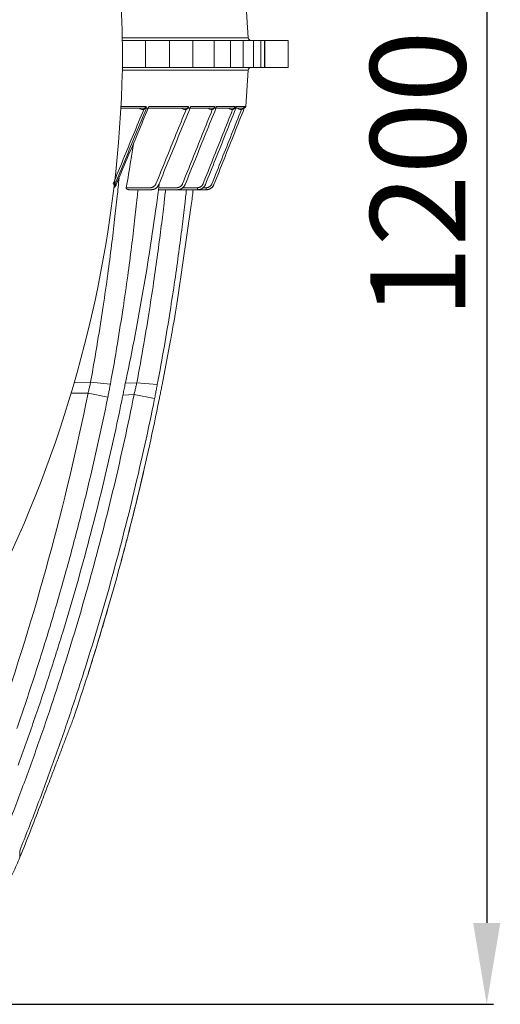
# Model space of a CAD drawing. Units: millimetres. Extents: x 10 to 4674, y 40 to 5366.
# Drawn here: x 2180 to 2533, y 2908 to 3633 of the extents above; entities that cross this region are included whole.
import ezdxf

# ---------------------------------------------------------------- set-up
doc = ezdxf.new("R2010")
doc.units = ezdxf.units.MM
doc.header["$PDSIZE"] = -1
doc.layers.add('Tank', color=7, linetype='Continuous', lineweight=30)
doc.styles.get("Standard").update_dxf_attribs({"font": 'arial.ttf'})
doc.dimstyles.get("Standard").update_dxf_attribs({"dimtxt": 3.5, "dimasz": 3.5, "dimexe": 0.18, "dimexo": 0.0625, "dimgap": 0.09, "dimtad": 1, "dimdec": 3, "dimdsep": 46, "dimtxsty": 'Standard', "dimcen": 0.09, "dimclrt": 5, "dimadec": 0, "dimazin": 0, "dimtol": 1, "dimtp": 0.001, "dimtm": 0.001, "dimtfac": 1, "dimtdec": 3, "dimtofl": 0, "dimtmove": 0, "dimatfit": 3, "dimfxl": 1, "dimtolj": 1, "dimarcsym": 0})

# ---------------------------------------------------------------- blocks, each defined once
blk = doc.blocks.new('*D15')
at = {"layer": 'Defpoints', "color": 0, "lineweight": 9, "transparency": 16777216}
for p in [(2398.59, 4130.26), (2117.04, 2907.65), (2523.33, 2907.65)]:
    blk.add_point(p, dxfattribs=at)
at = {"layer": 'Tank', "color": 0, "lineweight": -2, "transparency": 16777216}
for p, q in [((2403.59, 4130.26), (2528.33, 4130.26)), ((2523.33, 4070.26), (2523.33, 2967.65)), ((2122.04, 2907.65), (2528.33, 2907.65))]:
    blk.add_line(p, q, dxfattribs=at)
at = {"layer": 'Tank', "color": 0, "lineweight": 9, "transparency": 16777216}
for points in [[(2513.33, 4070.26), (2533.33, 4070.26), (2523.33, 4130.26)], [(2513.33, 2967.65), (2533.33, 2967.65), (2523.33, 2907.65)]]:
    blk.add_solid(points, dxfattribs=at)
at = {"layer": 'Tank', "color": 0, "lineweight": 9, "transparency": 16777216, "insert": (2472.59, 3518.96), "char_height": 70, "attachment_point": 5, "rotation": 90}
blk.add_mtext('\\A1;1200', dxfattribs=at)

msp = doc.modelspace()

# ---------------------------------------------------------------- linework, layer by layer
at = {"layer": 'Tank', "lineweight": 9}
for p, q in [((2345.91, 3646.26), (2347.78, 3619.52)), ((2347.78, 3619.52), (2255.11, 3619.52)), ((2255.15, 3617.65), (2377.06, 3617.65)), ((2272.15, 3617.65), (2272.15, 3607.65)), ((2289.89, 3617.65), (2289.89, 3607.65)), ((2306.93, 3617.65), (2306.93, 3607.65)), ((2322.64, 3617.65), (2322.64, 3607.65)), ((2334.82, 3617.65), (2334.82, 3607.65)), ((2343.93, 3617.65), (2343.93, 3607.65)), ((2344.04, 3617.65), (2344.04, 3607.65)), ((2351.53, 3617.65), (2351.53, 3607.65)), ((2357.03, 3617.65), (2357.03, 3607.65)), ((2359.64, 3617.65), (2359.64, 3607.65)), ((2360.06, 3607.65), (2360.06, 3617.65)), ((2377.06, 3607.65), (2377.06, 3617.65)), ((2272.15, 3597.65), (2272.15, 3607.65)), ((2289.89, 3597.65), (2289.89, 3607.65)), ((2306.93, 3597.65), (2306.93, 3607.65)), ((2322.64, 3597.65), (2322.64, 3607.65)), ((2334.82, 3597.65), (2334.82, 3607.65)), ((2343.93, 3597.65), (2343.93, 3607.65)), ((2344.04, 3597.65), (2344.04, 3607.65)), ((2351.53, 3597.65), (2351.53, 3607.65)), ((2357.03, 3597.65), (2357.03, 3607.65)), ((2359.64, 3597.65), (2359.64, 3607.65)), ((2360.06, 3607.65), (2360.06, 3597.65)), ((2377.06, 3607.65), (2377.06, 3597.65)), ((2255.15, 3597.65), (2377.06, 3597.65)), ((2347.78, 3595.79), (2255.11, 3595.79)), ((2345.91, 3569.05), (2347.78, 3595.79)), ((2254.07, 3569.05), (2272.51, 3569.05)), ((2274.61, 3569.05), (2303.75, 3569.05)), ((2305.33, 3569.05), (2323.16, 3569.05)), ((2324.32, 3569.05), (2338.25, 3569.05)), ((2338.88, 3568.93), (2338.91, 3569.05)), ((2338.91, 3569.05), (2344.78, 3569.05)), ((2345.01, 3569.01), (2345.02, 3569.05)), ((2345.02, 3569.05), (2345.91, 3569.05)), ((2254, 3567.65), (2270.7, 3567.65)), ((2270.7, 3567.65), (2270.78, 3567.66)), ((2272.79, 3567.65), (2274.05, 3567.65)), ((2274.1, 3567.65), (2302.03, 3567.65)), ((2303.95, 3567.65), (2304.89, 3567.65)), ((2304.92, 3567.65), (2321.5, 3567.65)), ((2323.29, 3567.65), (2323.97, 3567.65)), ((2323.99, 3567.65), (2336.66, 3567.65)), ((2338.29, 3567.65), (2338.67, 3567.65)), ((2338.68, 3567.65), (2343.24, 3567.65)), ((2344.87, 3567.65), (2344.88, 3567.66)), ((2249.63, 3511.44), (2250.57, 3511.44)), ((2322.52, 3511.44), (2322.52, 3511.44)), ((2257.91, 3509.14), (2275.55, 3509.14)), ((2260.4, 3507.65), (2276.23, 3507.65)), ((2281.61, 3507.65), (2295.65, 3507.65)), ((2281.8, 3509.14), (2295.15, 3509.14)), ((2296.65, 3507.65), (2316.94, 3507.65)), ((2299.63, 3509.14), (2310.33, 3509.14)), ((2310.33, 3509.14), (2310.33, 3507.65)), ((2314.57, 3509.14), (2316.83, 3509.14)), ((2316.83, 3509.14), (2316.83, 3507.65)), ((2305.85, 3496.39), (2296.27, 3429.89)), ((2290.6, 3396.78), (2284.39, 3364.02)), ((2231.72, 3365.95), (2219.6, 3365.33)), ((2246.29, 3364.54), (2231.72, 3365.95)), ((2257.33, 3365.12), (2265.72, 3365.52)), ((2280.83, 3364.15), (2265.72, 3365.52)), ((2229.87, 3357.76), (2217.37, 3357.76)), ((2244.43, 3354.88), (2229.87, 3357.76)), ((2255.49, 3356.37), (2263.73, 3356.76)), ((2278.81, 3353.8), (2263.73, 3356.76)), ((2219.28, 3118.95), (2218.93, 3118.02)), ((2218.79, 3117.59), (2218.93, 3118.02)), ((2194.35, 3053.39), (2194.32, 3053.4)), ((2179.68, 3015.99), (2179.66, 3016))]:
    msp.add_line(p, q, dxfattribs=at)
for centre, radius, start, end in [((1347.85, 3597.7), 907.52, 0.62866, 35.93231), ((2349.77, 3619.65), 2, 184, 270), ((1347.85, 3617.61), 907.52, 315.81163, 359.37134), ((2349.77, 3595.65), 2, 90, 176), ((2344.41, 3569.15), 1.5, 288.56423, 356), ((398.29, 3728.35), 1868.7, 340.85189, 348.56151), ((419.72, 3727.65), 1898.4, 337.98325, 339.1959)]:
    msp.add_arc(centre, radius, start, end, dxfattribs=at)
for points, start_tangent, end_tangent in [([(2272.51, 3569.05), (2271.81, 3567.36), (2270.46, 3566.66), (2268.66, 3566.93), (2267.78, 3567.65)], (-0.082785, -0.996567), (-0.707107, 0.707107)), ([(2270.78, 3567.66), (2270.94, 3567.67), (2271.11, 3567.7), (2271.3, 3567.75), (2271.5, 3567.82), (2271.69, 3567.9), (2271.85, 3567.99), (2271.98, 3568.08), (2272.1, 3568.17), (2272.19, 3568.26), (2272.27, 3568.34), (2272.33, 3568.42), (2272.38, 3568.5), (2272.43, 3568.58), (2272.46, 3568.66), (2272.49, 3568.75), (2272.5, 3568.84), (2272.51, 3568.94), (2272.51, 3569.05)], (0.999067, 0.043183), (-0.089935, 0.995948)), ([(2272.51, 3569.05), (2272.55, 3568.92), (2272.58, 3568.79), (2272.6, 3568.66), (2272.62, 3568.52), (2272.63, 3568.36)], (0.327251, -0.944938), (0.051282, -0.998684)), ([(2272.63, 3568.36), (2272.64, 3568.23), (2272.65, 3568.11), (2272.66, 3568), (2272.67, 3567.91), (2272.71, 3567.76), (2272.79, 3567.65)], (0.051261, -0.998685), (1, 0)), ([(2274.18, 3567.83), (2274.19, 3567.87), (2274.23, 3567.98), (2274.27, 3568.09), (2274.3, 3568.23), (2274.34, 3568.38)], (0.386121, 0.922448), (0.235399, 0.971899)), ([(2274.34, 3568.38), (2274.38, 3568.53), (2274.43, 3568.67), (2274.44, 3568.71)], (0.235434, 0.97189), (0.361141, 0.932511)), ([(2274.4, 3568.52), (2274.37, 3568.45), (2274.35, 3568.41)], (-0.416242, -0.909254), (-0.437992, -0.898979)), ([(2274.61, 3569.05), (2274.58, 3568.94), (2274.54, 3568.85), (2274.5, 3568.76), (2274.47, 3568.68), (2274.44, 3568.6), (2274.4, 3568.52)], (-0.306642, -0.951825), (-0.416242, -0.909254)), ([(2274.44, 3568.71), (2274.48, 3568.8), (2274.54, 3568.93), (2274.61, 3569.05)], (0.361141, 0.932511), (0.517823, 0.855488)), ([(2303.75, 3569.05), (2303.06, 3567.36), (2301.7, 3566.66), (2299.9, 3566.93), (2299.02, 3567.65)], (-0.082785, -0.996567), (-0.707107, 0.707107)), ([(2302.03, 3567.65), (2302.18, 3567.66), (2302.35, 3567.68), (2302.53, 3567.72), (2302.72, 3567.79), (2302.91, 3567.87), (2303.07, 3567.96), (2303.21, 3568.05), (2303.33, 3568.14), (2303.42, 3568.23), (2303.5, 3568.32), (2303.56, 3568.4), (2303.62, 3568.48), (2303.66, 3568.56), (2303.69, 3568.64), (2303.72, 3568.73), (2303.74, 3568.83), (2303.75, 3568.94), (2303.75, 3569.05)], (1, -0.000014), (-0.060751, 0.998153)), ([(2303.75, 3569.05), (2303.78, 3568.92), (2303.8, 3568.79), (2303.82, 3568.66), (2303.83, 3568.52), (2303.84, 3568.36)], (0.249988, -0.968249), (0.027201, -0.99963)), ([(2303.84, 3568.36), (2303.84, 3568.22), (2303.85, 3568.08), (2303.86, 3567.97), (2303.87, 3567.87), (2303.9, 3567.73), (2303.95, 3567.65)], (0.027196, -0.99963), (1, 0)), ([(2304.96, 3567.76), (2305, 3567.87), (2305.03, 3567.98), (2305.06, 3568.09), (2305.09, 3568.23), (2305.12, 3568.38)], (0.364565, 0.931178), (0.19157, 0.981479)), ([(2305.12, 3568.38), (2305.15, 3568.53), (2305.19, 3568.67), (2305.22, 3568.79)], (0.191596, 0.981474), (0.318949, 0.947772)), ([(2305.17, 3568.59), (2305.16, 3568.56)], (-0.391799, -0.920051), (-0.400172, -0.91644)), ([(2305.33, 3569.05), (2305.3, 3568.94), (2305.27, 3568.84), (2305.24, 3568.75), (2305.21, 3568.67), (2305.17, 3568.59)], (-0.243918, -0.969796), (-0.391799, -0.920051)), ([(2305.22, 3568.79), (2305.23, 3568.8), (2305.28, 3568.92), (2305.33, 3569.05)], (0.318949, 0.947772), (0.419816, 0.907609)), ([(2323.16, 3569.05), (2322.47, 3567.36), (2321.12, 3566.66), (2319.32, 3566.93), (2318.43, 3567.65)], (-0.082785, -0.996567), (-0.707107, 0.707107)), ([(2321.5, 3567.65), (2321.65, 3567.66), (2321.81, 3567.68), (2321.99, 3567.72), (2322.18, 3567.79), (2322.36, 3567.87), (2322.52, 3567.96), (2322.65, 3568.05), (2322.76, 3568.15), (2322.85, 3568.24), (2322.93, 3568.33), (2322.99, 3568.41), (2323.04, 3568.49), (2323.07, 3568.57), (2323.11, 3568.66), (2323.13, 3568.74), (2323.15, 3568.84), (2323.16, 3568.94), (2323.16, 3569.05)], (1, -0.000013), (-0.031673, 0.999498)), ([(2323.16, 3569.05), (2323.18, 3568.93), (2323.2, 3568.8), (2323.21, 3568.67), (2323.22, 3568.52), (2323.22, 3568.36)], (0.175709, -0.984442), (0.004481, -0.99999)), ([(2323.22, 3568.36), (2323.22, 3568.22), (2323.23, 3568.08), (2323.23, 3567.97), (2323.24, 3567.87), (2323.29, 3567.65)], (0.004487, -0.99999), (1, 0)), ([(2324.01, 3567.71), (2324.02, 3567.73), (2324.06, 3567.88), (2324.08, 3567.98), (2324.1, 3568.09), (2324.13, 3568.22), (2324.15, 3568.37)], (0.269158, 0.963096), (0.156557, 0.987669)), ([(2324.15, 3568.37), (2324.18, 3568.52), (2324.21, 3568.66), (2324.24, 3568.8), (2324.25, 3568.85)], (0.156566, 0.987668), (0.271883, 0.96233)), ([(2324.32, 3569.05), (2324.29, 3568.94), (2324.26, 3568.84), (2324.24, 3568.75), (2324.21, 3568.68)], (-0.193482, -0.981104), (-0.349213, -0.937043)), ([(2324.25, 3568.85), (2324.28, 3568.92), (2324.32, 3569.05)], (0.271883, 0.96233), (0.330012, 0.943977)), ([(2338.25, 3569.05), (2337.56, 3567.36), (2336.2, 3566.66), (2334.4, 3566.93), (2333.52, 3567.65)], (-0.082785, -0.996567), (-0.707107, 0.707107)), ([(2336.66, 3567.65), (2336.81, 3567.66), (2336.97, 3567.68), (2337.14, 3567.73), (2337.32, 3567.79), (2337.5, 3567.88), (2337.64, 3567.97), (2337.76, 3568.06), (2337.86, 3568.15), (2337.94, 3568.24), (2338.01, 3568.32), (2338.06, 3568.41), (2338.11, 3568.48), (2338.15, 3568.56), (2338.18, 3568.64), (2338.21, 3568.73), (2338.23, 3568.83), (2338.24, 3568.93), (2338.25, 3569.05)], (1, -0.000014), (0.007317, 0.999973)), ([(2338.26, 3568.37), (2338.26, 3568.21), (2338.26, 3568.08), (2338.26, 3567.96), (2338.26, 3567.86), (2338.29, 3567.65)], (-0.024781, -0.999693), (1, 0)), ([(2338.25, 3569.05), (2338.26, 3568.93), (2338.26, 3568.8), (2338.27, 3568.67), (2338.27, 3568.53), (2338.26, 3568.37)], (0.078911, -0.996882), (-0.024786, -0.999693)), ([(2338.71, 3567.73), (2338.72, 3567.79), (2338.73, 3567.88), (2338.75, 3567.98), (2338.76, 3568.09), (2338.78, 3568.22), (2338.8, 3568.37)], (0.051057, 0.998696), (0.117758, 0.993042)), ([(2338.8, 3568.37), (2338.82, 3568.52), (2338.84, 3568.66), (2338.86, 3568.79), (2338.88, 3568.92), (2338.88, 3568.93)], (0.117757, 0.993042), (0.199528, 0.979892)), ([(2338.91, 3569.05), (2338.89, 3568.93), (2338.86, 3568.83)], (-0.137677, -0.990477), (-0.259744, -0.965678)), ([(2344.78, 3569.05), (2344.08, 3567.36), (2342.73, 3566.66), (2340.93, 3566.93), (2340.04, 3567.65)], (-0.082785, -0.996567), (-0.707107, 0.707107)), ([(2343.24, 3567.65), (2343.39, 3567.66), (2343.55, 3567.68), (2343.71, 3567.73), (2343.89, 3567.79), (2344.05, 3567.88), (2344.19, 3567.97), (2344.3, 3568.06), (2344.39, 3568.15), (2344.47, 3568.24), (2344.53, 3568.33), (2344.58, 3568.41)], (1, -0.000009), (0.509422, 0.860517)), ([(2344.58, 3568.41), (2344.63, 3568.48), (2344.66, 3568.56), (2344.69, 3568.64), (2344.72, 3568.73), (2344.75, 3568.82), (2344.76, 3568.93), (2344.78, 3569.05)], (0.509422, 0.860517), (0.044636, 0.999003)), ([(2344.88, 3567.65), (2344.89, 3567.79), (2344.9, 3567.88), (2344.91, 3567.98), (2344.92, 3568.09), (2344.94, 3568.22), (2344.95, 3568.37)], (0.998894, 0.047014), (0.086501, 0.996252)), ([(2344.95, 3568.37), (2344.96, 3568.52), (2344.98, 3568.66), (2344.99, 3568.79), (2345, 3568.92)], (0.086499, 0.996252), (0.114951, 0.993371)), ([(2345, 3568.92), (2345.01, 3569.01)], (0.114951, 0.993371), (0.120357, 0.992731)), ([(2248.3, 3511.98), (2255.78, 3530.13), (2263.28, 3548.36), (2270.82, 3566.67)], (0.380977, 0.924584), (0.380662, 0.924714)), ([(2249.63, 3511.44), (2257.32, 3530.09), (2265.04, 3548.83), (2272.79, 3567.65)], (0.380998, 0.924576), (0.380674, 0.924709)), ([(2250.62, 3511.42), (2258.47, 3530.21), (2266.43, 3549.28), (2274.1, 3567.63)], (0.385564, 0.922681), (0.385114, 0.922869)), ([(2274.05, 3567.65), (2274.13, 3567.73), (2274.18, 3567.83)], (1, 0), (0.386121, 0.922448)), ([(2279.83, 3511.98), (2287.18, 3530.13), (2294.56, 3548.36), (2301.97, 3566.66)], (0.375355, 0.926881), (0.375192, 0.926947)), ([(2281.89, 3511.44), (2289.57, 3530.22), (2297.24, 3548.96), (2304.89, 3567.65)], (0.378821, 0.92547), (0.378561, 0.925576)), ([(2299.38, 3511.98), (2306.66, 3530.13), (2313.96, 3548.36), (2321.3, 3566.66)], (0.372078, 0.928201), (0.372, 0.928233)), ([(2301.28, 3511.43), (2308.87, 3530.22), (2316.57, 3549.28), (2323.99, 3567.65)], (0.374597, 0.927188), (0.374451, 0.927247)), ([(2302.02, 3567.65), (2302.03, 3567.65)], (0.996485, 0.083767), (1, 0.000006)), ([(2304.89, 3567.65), (2304.95, 3567.73), (2304.96, 3567.76)], (1, 0), (0.364565, 0.931178)), ([(2314.53, 3511.98), (2321.8, 3530.25), (2329.05, 3548.47), (2336.29, 3566.66)], (0.36977, 0.929123), (0.36975, 0.929131)), ([(2316.21, 3511.44), (2323.72, 3530.22), (2331.33, 3549.27), (2338.68, 3567.65)], (0.371214, 0.928547), (0.371157, 0.92857)), ([(2321.02, 3511.98), (2328.27, 3530.25), (2335.51, 3548.47), (2342.73, 3566.66)], (0.369025, 0.929419), (0.369025, 0.92942)), ([(2322.52, 3511.44), (2329.98, 3530.21), (2337.56, 3549.27), (2344.85, 3567.61)], (0.36956, 0.929207), (0.369546, 0.929212)), ([(2323.97, 3567.65), (2324.01, 3567.71)], (1, 0), (0.269158, 0.963096)), ([(2338.67, 3567.65), (2338.7, 3567.66)], (1, 0), (0.721915, 0.691982)), ([(2338.7, 3567.66), (2338.71, 3567.73)], (0.721915, 0.691982), (0.051057, 0.998696)), ([(2344.85, 3567.61), (2344.88, 3567.66)], (0.369546, 0.929212), (0.369546, 0.929212)), ([(2257.91, 3509.14), (2261.35, 3529.19), (2263.25, 3541.5)], (0.180362, 0.9836), (0.146183, 0.989258)), ([(2231.72, 3365.95), (2236.86, 3395.68), (2240.99, 3421.95), (2244.36, 3445.5), (2247.14, 3466.76), (2249.42, 3485.75), (2251.29, 3502.81), (2252.65, 3516.26)], (0.178448, 0.983949), (0.097186, 0.995266)), ([(2248.3, 3511.98), (2248.5, 3511.9), (2248.69, 3511.82), (2248.88, 3511.74), (2249.05, 3511.67), (2249.21, 3511.61), (2249.35, 3511.55), (2249.47, 3511.5), (2249.63, 3511.44)], (0.924598, -0.380945), (0.936624, -0.350336)), ([(2250.57, 3511.44), (2250.58, 3511.44)], (0.909426, -0.415867), (-0.439827, -0.898083)), ([(2257.03, 3363.69), (2263.68, 3396.54), (2269.76, 3429.66), (2275.25, 3462.89), (2280.14, 3496.21), (2282.16, 3511.39)], (0.207287, 0.97828), (0.127997, 0.991775)), ([(2275.55, 3509.14), (2275.97, 3509.16), (2276.39, 3509.22), (2276.81, 3509.31), (2277.21, 3509.44), (2277.6, 3509.61), (2277.97, 3509.81), (2278.32, 3510.04), (2278.64, 3510.31), (2278.94, 3510.6), (2279.21, 3510.91), (2279.45, 3511.25), (2279.66, 3511.61), (2279.83, 3511.98)], (1, 0.000014), (0.375363, 0.926878)), ([(2276.23, 3507.65), (2276.79, 3507.68), (2277.35, 3507.76), (2277.89, 3507.88), (2278.42, 3508.06), (2278.94, 3508.28), (2279.43, 3508.55), (2279.89, 3508.86), (2280.32, 3509.21), (2280.71, 3509.6), (2281.07, 3510.02), (2281.38, 3510.47), (2281.66, 3510.94), (2281.89, 3511.44)], (1, 0.000006), (0.374488, 0.927232)), ([(2276.23, 3507.65), (2276.61, 3507.67), (2277.15, 3507.72), (2277.69, 3507.83), (2278.21, 3507.98), (2278.72, 3508.17), (2279.21, 3508.41), (2279.67, 3508.69), (2280.11, 3509.01), (2280.51, 3509.37), (2280.88, 3509.76), (2281.22, 3510.18), (2281.51, 3510.62), (2281.76, 3511.09), (2281.91, 3511.43)], (1, 0.000011), (0.378819, 0.925471)), ([(2281.89, 3511.44), (2281.9, 3511.44)], (0.907741, -0.419531), (-0.450021, -0.893018)), ([(2282.16, 3511.39), (2282.25, 3512.04)], (0.127997, 0.991775), (0.127648, 0.99182)), ([(2295.15, 3509.14), (2295.57, 3509.16), (2295.98, 3509.22), (2296.39, 3509.31), (2296.79, 3509.44), (2297.17, 3509.61), (2297.54, 3509.81), (2297.89, 3510.04), (2298.21, 3510.3), (2298.5, 3510.59), (2298.77, 3510.91), (2299.01, 3511.25), (2299.21, 3511.6), (2299.38, 3511.98)], (1, 0.000014), (0.372086, 0.928198)), ([(2295.65, 3507.65), (2296.02, 3507.67), (2296.55, 3507.72), (2297.08, 3507.83), (2297.6, 3507.98), (2298.11, 3508.17), (2298.59, 3508.41), (2299.05, 3508.69), (2299.48, 3509.01), (2299.89, 3509.37), (2300.25, 3509.75), (2300.59, 3510.17), (2300.88, 3510.62), (2301.13, 3511.09), (2301.28, 3511.43)], (1, 0.000012), (0.374609, 0.927183)), ([(2301.26, 3511.44), (2301.27, 3511.44)], (0.902502, -0.430685), (-0.470846, -0.882215)), ([(2310.33, 3509.14), (2310.74, 3509.16), (2311.15, 3509.22), (2311.56, 3509.31), (2311.95, 3509.44), (2312.33, 3509.61), (2312.69, 3509.81), (2313.04, 3510.04), (2313.36, 3510.3), (2313.65, 3510.59), (2313.92, 3510.91), (2314.15, 3511.24), (2314.36, 3511.6), (2314.53, 3511.98)], (1, 0.000015), (0.369777, 0.929121)), ([(2310.61, 3507.65), (2310.98, 3507.67), (2311.51, 3507.72), (2312.04, 3507.83), (2312.55, 3507.97), (2313.05, 3508.17), (2313.53, 3508.41), (2313.99, 3508.69), (2314.42, 3509.01), (2314.82, 3509.36), (2315.19, 3509.75), (2315.52, 3510.17), (2315.81, 3510.62), (2316.06, 3511.09), (2316.21, 3511.44)], (1, 0.000012), (0.371226, 0.928542)), ([(2316.83, 3509.14), (2317.25, 3509.16), (2317.65, 3509.22), (2318.06, 3509.31), (2318.45, 3509.44), (2318.83, 3509.61), (2319.19, 3509.8), (2319.53, 3510.04), (2319.85, 3510.3), (2320.14, 3510.59), (2320.41, 3510.91), (2320.64, 3511.24), (2320.85, 3511.6), (2321.02, 3511.98)], (1, 0.000015), (0.369032, 0.929417)), ([(2316.94, 3507.65), (2317.49, 3507.68), (2318.03, 3507.76), (2318.57, 3507.88), (2319.09, 3508.05), (2319.6, 3508.28), (2320.08, 3508.54), (2320.53, 3508.85), (2320.96, 3509.2), (2321.35, 3509.59), (2321.7, 3510.01), (2322.02, 3510.46), (2322.29, 3510.94), (2322.52, 3511.44)], (1, 0.000007), (0.369409, 0.929267)), ([(2322.5, 3511.4), (2322.52, 3511.44)], (0.376085, 0.926585), (0.369572, 0.929202)), ([(2246.29, 3364.54), (2251.47, 3394.35), (2255.63, 3420.71), (2259.04, 3444.34), (2261.85, 3465.69), (2264.15, 3484.78), (2266.04, 3501.93), (2266.64, 3507.65)], (0.179229, 0.983807), (0.102096, 0.994775)), ([(2260.4, 3507.65), (2260.05, 3507.67), (2259.7, 3507.71), (2259.37, 3507.78), (2259.07, 3507.86), (2258.8, 3507.96), (2258.58, 3508.07), (2258.39, 3508.18), (2258.24, 3508.29), (2258.12, 3508.41), (2258.03, 3508.52), (2257.96, 3508.63), (2257.92, 3508.73), (2257.89, 3508.84), (2257.88, 3508.94), (2257.89, 3509.04), (2257.91, 3509.14)], (-1, 0.000004), (0.292349, 0.956312)), ([(2265.72, 3365.52), (2270.86, 3394.04), (2275.04, 3419.3), (2278.5, 3442.04), (2281.39, 3462.65), (2283.78, 3481.1), (2285.77, 3497.69), (2286.9, 3507.65)], (0.185053, 0.982729), (0.109448, 0.993993)), ([(2280.83, 3364.15), (2286.02, 3392.77), (2290.23, 3418.13), (2293.72, 3440.97), (2296.65, 3461.68), (2299.06, 3480.24), (2301.08, 3496.93), (2302.3, 3507.65)], (0.185869, 0.982575), (0.109786, 0.993955)), ([(2296.65, 3507.65), (2296.36, 3507.67), (2296.21, 3507.68)], (-1, 0.000002), (-0.991643, 0.129014)), ([(2305.85, 3496.39), (2307.23, 3507.65)], (0.124894, 0.99217), (0.118936, 0.992902)), ([(2292.04, 3404.88), (2296.27, 3429.89)], (0.173338, 0.984862), (0.160098, 0.987101)), ([(2290.6, 3396.78), (2292.04, 3404.88)], (0.177627, 0.984098), (0.173338, 0.984862)), ([(2229.87, 3357.76), (2230.51, 3360.49), (2231.13, 3363.22), (2231.72, 3365.95)], (0.232592, 0.972574), (0.206758, 0.978392)), ([(2263.73, 3356.76), (2264.41, 3359.68), (2265.07, 3362.6), (2265.72, 3365.52)], (0.229728, 0.973255), (0.213895, 0.976857)), ([(2244.43, 3354.88), (2245.07, 3358.1), (2245.69, 3361.33), (2246.29, 3364.54)], (0.199213, 0.979956), (0.179229, 0.983807)), ([(2254.67, 3352.39), (2255.44, 3356.11), (2256.24, 3359.99), (2257.03, 3363.69)], (0.200833, 0.979625), (0.207288, 0.97828)), ([(2278.81, 3353.8), (2279.5, 3357.25), (2280.17, 3360.7), (2280.83, 3364.15)], (0.196868, 0.98043), (0.185869, 0.982575)), ([(2282.19, 3353.04), (2282.91, 3356.62), (2283.66, 3360.37), (2284.37, 3363.93)], (0.197337, 0.980336), (0.195017, 0.9808)), ([(2284.37, 3363.93), (2284.39, 3364.02)], (0.195017, 0.9808), (0.194969, 0.980809)), ([(2165.65, 3026.17), (2178.15, 3058.37), (2190.06, 3090.79), (2201.38, 3123.41), (2212.11, 3156.24), (2222.23, 3189.25), (2231.75, 3222.45), (2240.66, 3255.8), (2248.96, 3289.31), (2256.65, 3322.97), (2263.73, 3356.76)], (0.370438, 0.928857), (0.195985, 0.980607)), ([(2177.33, 3110.75), (2188.94, 3145.04), (2199.87, 3179.55), (2210.13, 3214.26), (2219.72, 3249.16), (2228.64, 3284.24), (2236.87, 3319.48), (2244.43, 3354.88)], (0.329539, 0.944142), (0.199213, 0.979956)), ([(2178.32, 3083.85), (2190.01, 3116.63), (2201.13, 3149.78), (2211.64, 3183.13), (2221.51, 3216.67), (2230.76, 3250.4), (2239.38, 3284.29), (2247.36, 3318.34), (2254.67, 3352.39)], (0.344623, 0.938741), (0.200833, 0.979625)), ([(2179.52, 3020.78), (2192.17, 3053.19), (2204.23, 3085.84), (2215.69, 3118.7), (2226.55, 3151.76), (2236.8, 3185.02), (2246.44, 3218.46), (2255.46, 3252.07), (2263.86, 3285.84), (2271.65, 3319.75), (2278.81, 3353.8)], (0.372178, 0.928161), (0.196868, 0.98043)), ([(2219.28, 3118.95), (2229.8, 3150.94), (2240.07, 3184.23), (2249.74, 3217.7), (2258.79, 3251.34), (2267.22, 3285.14), (2275.03, 3319.09), (2282.19, 3353.04)], (0.320669, 0.947191), (0.197337, 0.980336)), ([(2267.22, 3285.14), (2272.09, 3305.97)], (0.233107, 0.972451), (0.222131, 0.975017)), ([(2263.55, 3270.1), (2267.22, 3285.14)], (0.241032, 0.970517), (0.233107, 0.972451)), ([(2258.79, 3251.34), (2263.55, 3270.1)], (0.250915, 0.968009), (0.241032, 0.970517)), ([(2254.24, 3234.12), (2258.79, 3251.34)], (0.259984, 0.965613), (0.250915, 0.968009)), ([(2240.07, 3184.23), (2244.38, 3198.85)], (0.286273, 0.958148), (0.278568, 0.960417)), ([(2233.47, 3162.59), (2240.07, 3184.23)], (0.297674, 0.954668), (0.286273, 0.958148)), ([(2229.8, 3150.94), (2233.47, 3162.59)], (0.303811, 0.952732), (0.297674, 0.954668)), ([(2219.28, 3118.95), (2229.8, 3150.94)], (0.320669, 0.947191), (0.303811, 0.952732)), ([(2218.93, 3118.02), (2219.24, 3118.96)], (0.321167, 0.947023), (0.320674, 0.94719)), ([(2218.95, 3118.01), (2219.28, 3118.95)], (0.345534, 0.938406), (0.32066, 0.947195)), ([(2194.35, 3053.39), (2196.06, 3057.9), (2197.83, 3062.55), (2199.59, 3067.17), (2201.34, 3071.77), (2203.07, 3076.32), (2204.78, 3080.83), (2206.48, 3085.28), (2208.14, 3089.66), (2209.78, 3093.96), (2211.39, 3098.18), (2212.96, 3102.3), (2214.5, 3106.33), (2215.99, 3110.24), (2217.44, 3114.04), (2218.79, 3117.59)], (0.355174, 0.9348), (0.356431, 0.934322)), ([(2218.93, 3118.02), (2218.77, 3117.6)], (-0.356472, -0.934306), (-0.356464, -0.934309)), ([(2218.79, 3117.59), (2218.95, 3118.01)], (0.356436, 0.93432), (0.345534, 0.938406)), ([(2179.66, 3016), (2179.59, 3018.26), (2179.52, 3020.78)], (-0.029576, 0.999563), (-0.029078, 0.999577)), ([(2137.2, 2955.71), (2139.76, 2958.04), (2144.39, 2962.5), (2148.84, 2967.15), (2153.1, 2971.98), (2157.17, 2976.98), (2161.04, 2982.15), (2164.71, 2987.47), (2168.16, 2992.94), (2171.4, 2998.55), (2174.41, 3004.3), (2177.19, 3010.16), (2179.68, 3015.99)], (0.747945, 0.663761), (0.374879, 0.927074))]:
    msp.add_spline(points, degree=3, dxfattribs=dict(at, start_tangent=start_tangent, end_tangent=end_tangent))
for points, knots in [([(2248.86, 3509.07), (2248.98, 3509.17), (2249.23, 3509.39), (2249.59, 3509.76), (2249.92, 3510.17), (2250.22, 3510.61), (2250.45, 3511.03), (2250.57, 3511.3), (2250.62, 3511.42)], [4.325092, 4.325092, 4.325092, 4.325092, 4.791466, 5.329076, 5.863354, 6.394273, 6.921926, 7.288857, 7.288857, 7.288857, 7.288857]), ([(2249, 3510.27), (2249.05, 3510.34), (2249.19, 3510.56), (2249.41, 3510.94), (2249.57, 3511.27), (2249.63, 3511.44)], [5.926421, 5.926421, 5.926421, 5.926421, 6.165264, 6.711211, 7.254985, 7.254985, 7.254985, 7.254985])]:
    msp.add_open_spline(points, degree=3, knots=knots, dxfattribs=at)

# ---------------------------------------------------------------- dimensions: what is measured, and where the dimension line sits
at = {"layer": 'Tank', "color": 10, "lineweight": 9}
dim = msp.add_linear_dim(base=(2523.33, 2907.65), p1=(2398.59, 4130.26), p2=(2117.04, 2907.65), angle=90, text='1200', dimstyle='Standard', override={"dimtxt": 70, "dimasz": 60, "dimexe": 5, "dimexo": 5, "dimgap": 15, "dimdec": 0, "dimzin": 0, "dimcen": 7.569, "dimclrt": 0, "dimtol": 0, "dimtdec": 0, "dimtzin": 0}, dxfattribs=at)
dim.commit()
dim.dimension.update_dxf_attribs({"geometry": '*D15', "text_midpoint": (2472.59, 3518.96)})

doc.saveas('drawing.dxf')
